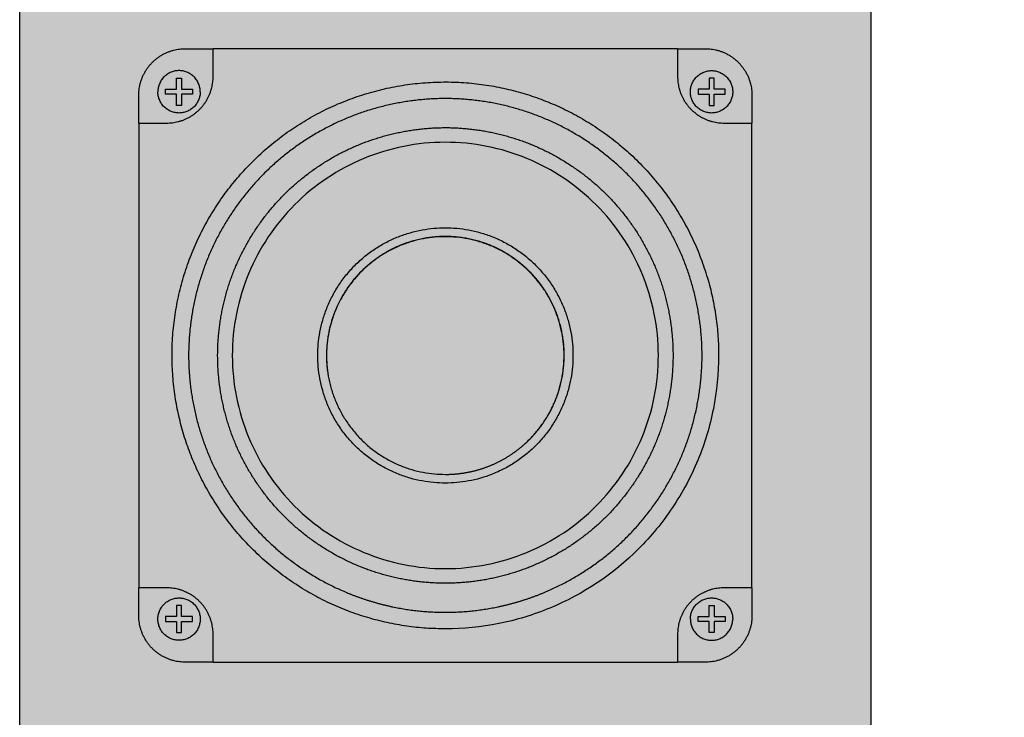
# Model space of a CAD drawing. Units: millimetres. Extents: x 1729 to 3684, y -1296 to 1283.
# Drawn here: x 2340 to 2459, y -60 to 24 of the extents above; entities that cross this region are included whole.
import ezdxf

# ---------------------------------------------------------------- set-up
doc = ezdxf.new("R2010")
doc.units = ezdxf.units.MM
doc.header["$MEASUREMENT"] = 0
doc.layers.add('DEFAULT', color=7, linetype='Continuous')
doc.dimstyles.get("Standard").update_dxf_attribs({"dimtxt": 10, "dimasz": 0.18, "dimexe": 5, "dimexo": 15, "dimgap": 0.09, "dimtad": 0, "dimtih": 1, "dimtoh": 1, "dimdec": 4, "dimzin": 0, "dimdsep": 46, "dimtxsty": 'Standard', "dimcen": 0.09, "dimadec": 0, "dimazin": 0, "dimtfac": 1, "dimtdec": 4, "dimtofl": 0, "dimtmove": 0, "dimatfit": 3, "dimfxl": 0, "dimtolj": 1, "dimtzin": 0, "dimarcsym": 0})

# ---------------------------------------------------------------- blocks, each defined once
blk = doc.blocks.new('*D8')
at = {"layer": 'DEFAULT', "color": 1, "lineweight": -2, "transparency": 16777216}
for p, q in [((2457.62, 375.1), (2571.91, 375.1)), ((2566.91, 374.92), (2566.91, 112.69)), ((2566.91, -159.72), (2566.91, 102.51)), ((2457.43, -159.9), (2571.91, -159.9))]:
    blk.add_line(p, q, dxfattribs=at)
at = {"layer": 'DEFAULT', "color": 1, "transparency": 16777216}
for points in [[(2566.88, 374.92), (2566.94, 374.92), (2566.91, 375.1)], [(2566.88, -159.72), (2566.94, -159.72), (2566.91, -159.9)]]:
    blk.add_solid(points, dxfattribs=at)
at = {"layer": 'Defpoints', "color": 0, "transparency": 16777216}
for p in [(2442.62, 375.1), (2566.91, 375.1), (2442.43, -159.9)]:
    blk.add_point(p, dxfattribs=at)
at = {"layer": 'DEFAULT', "color": 3, "transparency": 16777216, "insert": (2566.91, 107.6), "char_height": 10, "attachment_point": 5}
blk.add_mtext('\\A1;535', dxfattribs=at)

msp = doc.modelspace()

# ---------------------------------------------------------------- hatches: boundary and pattern name
at = {"layer": 'DEFAULT'}
h = msp.add_hatch(dxfattribs=at)
h.set_pattern_fill('HONEY', color=256, scale=20)
h.set_pattern_definition([(0, (1969.33, -612.234), (3.75, 2.1650635), [2.5, -5]), (120, (1969.33, -612.234), (-3.75, 2.1650635), [2.5, -5]), (60, (1969.33, -612.234), (8e-16, 4.330127), [-5, 2.5])])
h.paths.add_polyline_path([(2339.7553, 373.59942), (2442.61825, 373.59942), (2442.61825, -158.40058), (2339.7553, -158.40058)])

# ---------------------------------------------------------------- linework, layer by layer
msp.add_lwpolyline([(2339.7553, 373.59942), (2442.61825, 373.59942), (2442.61825, -158.40058), (2339.7553, -158.40058)], close=True, dxfattribs=at)
for points, weights, degree, knots in [([(2354.14589, 11.61009), (2354.14589, 12.73254), (2354.14589, 13.85499), (2354.14589, 14.97744), (2354.14589, 18.26501), (2356.47055, 20.58968), (2359.75812, 20.58968)], [1, 1, 1, 1, 0.804737854124, 0.804737854124, 1], 3, [243.081619357, 243.081619357, 243.081619357, 243.081619357, 246.448962022, 246.448962022, 246.448962022, 255.264644503, 255.264644503, 255.264644503, 255.264644503]), ([(2419.25002, 20.58968), (2420.37246, 20.58968), (2421.49491, 20.58968), (2422.61736, 20.58968), (2425.90493, 20.58968), (2428.2296, 18.26501), (2428.2296, 14.97744), (2428.2296, 13.85499), (2428.2296, 12.73254), (2428.2296, 11.61009)], [1, 1, 1, 1, 0.804737854124, 0.804737854124, 1, 1, 1, 1], 3, [28.062274913, 28.062274913, 28.062274913, 28.062274913, 31.429617578, 31.429617578, 31.429617578, 40.245300059, 40.245300059, 40.245300059, 43.612642723, 43.612642723, 43.612642723, 43.612642723]), ([(2361.56892, 15.38336), (2361.56891, 17.9419), (2359.01037, 17.94189), (2356.45183, 17.9419), (2356.45182, 15.38336)], [1, 0.707106781196, 1, 0.707106781196, 1], 2, [0, 0, 0, 4.018948581, 4.018948581, 8.037897161, 8.037897161, 8.037897161]), ([(2420.79566, 15.38336), (2420.79567, 17.9419), (2423.35422, 17.94189), (2425.91276, 17.9419), (2425.91277, 15.38336)], [1, 0.707106781196, 1, 0.707106781196, 1], 2, [0, 0, 0, 4.018948581, 4.018948581, 8.037897161, 8.037897161, 8.037897161]), ([(2354.14589, 11.61009), (2355.26833, 11.61009), (2356.39078, 11.61009), (2357.51323, 11.61009), (2360.8008, 11.61009), (2363.12547, 13.93476), (2363.12547, 17.22233)], [1, 1, 1, 1, 0.804737854124, 0.804737854124, 1], 3, [-3, -3, -3, -3, 0, 0, 0, 8.815682481, 8.815682481, 8.815682481, 8.815682481]), ([(2419.25002, 17.22233), (2419.25002, 13.93476), (2421.57468, 11.61009), (2424.86225, 11.61009), (2425.9847, 11.61009), (2427.10715, 11.61009), (2428.2296, 11.61009)], [1, 0.804737854124, 0.804737854124, 1, 1, 1, 1], 3, [0, 0, 0, 0, 8.815682481, 8.815682481, 8.815682481, 11.815682481, 11.815682481, 11.815682481, 11.815682481]), ([(2391.18774, -49.47204), (2369.1224, -49.47185), (2360.67877, -29.08596), (2352.23513, -8.70008), (2367.83817, 6.90199), (2383.44121, 22.50405), (2403.82657, 14.05915), (2424.21193, 5.61425), (2424.21074, -16.45109)], [1, 0.831466499911, 1, 0.831466499911, 1, 0.831466499911, 1, 0.831466499911, 1], 2, [0, 0, 0, 38.904340263, 38.904340263, 77.808680526, 77.808680526, 116.713020789, 116.713020789, 155.617361052, 155.617361052, 155.617361052]), ([(2361.56892, 15.38071), (2361.56627, 12.82393), (2359.00948, 12.82481), (2356.4527, 12.8257), (2356.45182, 15.38249)], [1, 0.707350809349, 1, 0.707350809349, 1], 2, [0, 0, 0, 4.017197306, 4.017197306, 8.034394613, 8.034394613, 8.034394613]), ([(2391.18774, -47.46756), (2388.14103, -47.47055), (2385.15313, -46.87484), (2382.14967, -46.27684), (2379.31892, -45.10841), (2373.62491, -42.7463), (2369.26222, -38.39106), (2364.90553, -34.03263), (2362.53909, -28.34259), (2360.17767, -22.63556), (2360.16766, -16.45928), (2360.17472, -10.28602), (2362.53019, -4.5798), (2364.89229, 1.10598), (2369.23833, 5.46712), (2373.60767, 9.83165), (2379.30933, 12.20468), (2385.0154, 14.56042), (2391.18862, 14.56799), (2397.34553, 14.56152), (2403.03786, 12.21526), (2408.74221, 9.84873), (2413.11657, 5.48925), (2417.47635, 1.11901), (2419.84608, -4.58108), (2422.19444, -10.27044), (2422.20804, -16.42538), (2422.20109, -22.60621), (2419.8495, -28.3222), (2417.4725, -34.01928), (2413.11671, -38.39351), (2408.75159, -42.7413), (2403.06234, -45.10563), (2400.24217, -46.2727), (2397.24898, -46.86955), (2394.2476, -47.4649), (2391.18774, -47.46756)], [1, 0.99511459572, 1, 0.99525433844, 1, 0.980920548177, 1, 0.980944181395, 1, 0.980979494249, 1, 0.981014775336, 1, 0.981055743555, 1, 0.98100372101, 1, 0.981017960433, 1, 0.981056193205, 1, 0.981004938108, 1, 0.981028126199, 1, 0.981120254984, 1, 0.981127440991, 1, 0.981239636647, 1, 0.981091822513, 1, 0.995223840345, 1, 0.995253258816, 1], 2, [0, 0, 0, 6.073546943, 6.073546943, 12.17896494, 12.17896494, 24.350274162, 24.350274162, 36.51782499, 36.51782499, 48.712868013, 48.712868013, 60.902229158, 60.902229158, 73.059649328, 73.059649328, 85.253889762, 85.253889762, 97.4432002, 97.4432002, 109.600618362, 109.600618362, 121.794846111, 121.794846111, 133.983916296, 133.983916296, 146.138014947, 146.138014947, 158.343247228, 158.343247228, 170.534095807, 170.534095807, 182.699836123, 182.699836123, 188.784606528, 188.784606528, 194.884924687, 194.884924687, 194.884924687]), ([(2425.91277, 15.38322), (2425.9126, 12.82477), (2423.35415, 12.82484), (2420.79569, 12.8249), (2420.79566, 15.38336)], [1, 0.707120337155, 1, 0.707120337155, 1], 2, [0, 0, 0, 4.018865459, 4.018865459, 8.037730917, 8.037730917, 8.037730917]), ([(2391.18774, -43.9599), (2393.90152, -43.95722), (2396.56351, -43.42952), (2399.2182, -42.90022), (2401.71941, -41.86507), (2406.76529, -39.76815), (2410.63675, -35.91203), (2414.49999, -32.0325), (2416.60808, -26.97965), (2418.69424, -21.90994), (2418.69944, -16.42779), (2418.6888, -10.96845), (2416.60413, -5.9228), (2414.50596, -0.87548), (2410.64889, 2.99761), (2406.76937, 6.86112), (2401.71631, 8.96922), (2396.6466, 11.05542), (2391.16443, 11.0606), (2385.7051, 11.04996), (2380.65945, 8.9653), (2375.61212, 6.86713), (2371.73904, 3.01006), (2367.87552, -0.86946), (2365.76743, -5.92252), (2363.68123, -10.99223), (2363.67605, -16.4744), (2363.68667, -21.93373), (2365.77136, -26.97937), (2367.86938, -32.02677), (2371.7267, -35.89961), (2375.60533, -39.7648), (2380.66042, -41.86945), (2383.17213, -42.90182), (2385.83505, -43.4341), (2388.48523, -43.9634), (2391.18774, -43.9599)], [1, 0.995264632439, 1, 0.995221572694, 1, 0.981090558129, 1, 0.981236778814, 1, 0.981102916165, 1, 0.981062156818, 1, 0.981109609861, 1, 0.981232045564, 1, 0.981101950447, 1, 0.981062032705, 1, 0.981109597284, 1, 0.981232044065, 1, 0.981101916594, 1, 0.981061392911, 1, 0.981100733876, 1, 0.981130266206, 1, 0.99536253588, 1, 0.995082570634, 1], 2, [0, 0, 0, 5.410410268, 5.410410268, 10.807036841, 10.807036841, 21.596963627, 21.596963627, 32.409166915, 32.409166915, 43.234558495, 43.234558495, 54.01460692, 54.01460692, 64.80825846, 64.80825846, 75.620804647, 75.620804647, 86.446223009, 86.446223009, 97.226273089, 97.226273089, 108.019924671, 108.019924671, 118.832470705, 118.832470705, 129.657887664, 129.657887664, 140.437927188, 140.437927188, 151.231532702, 151.231532702, 162.044405611, 162.044405611, 167.458786815, 167.458786815, 172.846075054, 172.846075054, 172.846075054]), ([(2391.18774, -31.86973), (2406.60703, -31.87099), (2406.60828, -16.4517), (2406.60954, -1.03242), (2391.19026, -1.03116), (2375.77097, -1.0299), (2375.76971, -16.44919), (2375.76846, -31.86847), (2391.18774, -31.86973)], [1, 0.707106781187, 1, 0.707106781187, 1, 0.707106781187, 1, 0.707106781187, 1], 2, [0, 0, 0, 24.220556784, 24.220556784, 48.441113569, 48.441113569, 72.661670353, 72.661670353, 96.882227138, 96.882227138, 96.882227138]), ([(2391.18774, -30.81587), (2392.60486, -30.81464), (2393.9949, -30.53891), (2395.38115, -30.26249), (2396.68727, -29.72198), (2399.32215, -28.62698), (2401.34379, -26.61337), (2403.3611, -24.58751), (2404.46197, -21.94901), (2405.55107, -19.30173), (2405.55429, -16.43919), (2405.54799, -13.58862), (2404.46039, -10.95369), (2403.36289, -8.31378), (2401.34372, -6.28978), (2399.31781, -4.27075), (2396.67593, -3.17473), (2394.03962, -2.0881), (2391.18815, -2.0851), (2388.32912, -2.08861), (2385.68645, -3.17963), (2383.04581, -4.27866), (2381.02222, -6.30003), (2379.00943, -8.31982), (2377.91546, -10.95309), (2376.82456, -13.59584), (2376.82129, -16.45488), (2376.82211, -17.4419), (2376.95854, -18.41945)], [1, 0.995253258816, 1, 0.995223840345, 1, 0.981091822513, 1, 0.981239636647, 1, 0.981127440991, 1, 0.981120254984, 1, 0.981028126199, 1, 0.981004938108, 1, 0.981056193205, 1, 0.981017960433, 1, 0.98100372101, 1, 0.981055743555, 1, 0.981014775335, 1, 0.997626332865, 1], 2, [0, 0, 0, 2.825264105, 2.825264105, 5.643327517, 5.643327517, 11.277694205, 11.277694205, 16.923689381, 16.923689381, 22.576346136, 22.576346136, 28.205321174, 28.205321174, 33.850492715, 33.850492715, 39.498052899, 39.498052899, 45.128565315, 45.128565315, 50.773848125, 50.773848125, 56.421414183, 56.421414183, 62.051927529, 62.051927529, 67.697233824, 67.697233824, 69.668150145, 69.668150145, 69.668150145]), ([(2400.79472, -27.12066), (2405.53474, -22.84438), (2405.53234, -16.46045), (2405.52694, -2.11044), (2391.17693, -2.11584), (2376.82692, -2.12125), (2376.83233, -16.47126), (2376.83773, -30.82127), (2391.18774, -30.81587)], [1, 0.913666451387, 1, 0.70710678062, 1, 0.707106781753, 1, 0.70710678062, 1], 2, [0, 0, 0, 12.013304163, 12.013304163, 34.554246977, 34.554246977, 57.095189808, 57.095189808, 79.636132622, 79.636132622, 79.636132622]), ([(2363.12547, -53.49186), (2362.00302, -53.49186), (2360.88057, -53.49186), (2359.75812, -53.49186), (2356.47055, -53.49186), (2354.14589, -51.1672), (2354.14589, -47.87963), (2354.14589, -46.75718), (2354.14589, -45.63473), (2354.14589, -44.51228)], [1, 1, 1, 1, 0.804737854124, 0.804737854124, 1, 1, 1, 1], 3, [171.408489646, 171.408489646, 171.408489646, 171.408489646, 174.775832311, 174.775832311, 174.775832311, 183.591514792, 183.591514792, 183.591514792, 186.958857457, 186.958857457, 186.958857457, 186.958857457]), ([(2363.12547, -50.12452), (2363.12547, -46.83695), (2360.8008, -44.51228), (2357.51323, -44.51228), (2356.39078, -44.51228), (2355.26833, -44.51228), (2354.14589, -44.51228)], [1, 0.804737854124, 0.804737854124, 1, 1, 1, 1], 3, [0, 0, 0, 0, 8.815682481, 8.815682481, 8.815682481, 11.815682481, 11.815682481, 11.815682481, 11.815682481]), ([(2428.2296, -44.51228), (2427.10715, -44.51228), (2425.9847, -44.51228), (2424.86225, -44.51228), (2421.57468, -44.51228), (2419.25002, -46.83695), (2419.25002, -50.12452)], [1, 1, 1, 1, 0.804737854124, 0.804737854124, 1], 3, [-3, -3, -3, -3, 0, 0, 0, 8.815682481, 8.815682481, 8.815682481, 8.815682481]), ([(2428.2296, -44.51228), (2428.2296, -45.63473), (2428.2296, -46.75718), (2428.2296, -47.87963), (2428.2296, -51.1672), (2425.90493, -53.49186), (2422.61736, -53.49186), (2421.49491, -53.49186), (2420.37246, -53.49186), (2419.25002, -53.49186)], [1, 1, 1, 1, 0.804737854124, 0.804737854124, 1, 1, 1, 1], 3, [99.735404624, 99.735404624, 99.735404624, 99.735404624, 103.102747289, 103.102747289, 103.102747289, 111.91842977, 111.91842977, 111.91842977, 115.285772434, 115.285772434, 115.285772434, 115.285772434]), ([(2356.45183, -48.28419), (2356.4601, -45.73266), (2359.01165, -45.73393), (2361.56319, -45.7352), (2361.56892, -48.28674)], [1, 0.708075603252, 1, 0.708075603252, 1], 2, [0, 0, 0, 4.011947818, 4.011947818, 8.023895636, 8.023895636, 8.023895636]), ([(2420.79566, -48.29239), (2420.79574, -45.73431), (2423.35381, -45.73391), (2425.91189, -45.73351), (2425.91277, -48.29158)], [1, 0.707172603826, 1, 0.707172603826, 1], 2, [0, 0, 0, 4.018487201, 4.018487201, 8.036974401, 8.036974401, 8.036974401]), ([(2361.56892, -48.29246), (2361.56891, -50.851), (2359.01037, -50.85099), (2356.45183, -50.851), (2356.45182, -48.29246)], [1, 0.707106781196, 1, 0.707106781196, 1], 2, [0, 0, 0, 4.018948581, 4.018948581, 8.037897161, 8.037897161, 8.037897161]), ([(2420.79566, -48.29246), (2420.79567, -50.851), (2423.35422, -50.85099), (2425.91276, -50.851), (2425.91277, -48.29246)], [1, 0.707106781196, 1, 0.707106781196, 1], 2, [0, 0, 0, 4.018948581, 4.018948581, 8.037897161, 8.037897161, 8.037897161])]:
    msp.add_rational_spline(points, weights, degree=degree, knots=knots, dxfattribs=at)
for points in [[(2359.75812, 20.58968), (2361.44179, 20.58968), (2363.12547, 20.58968)], [(2363.12547, 17.22233), (2363.12547, 18.906), (2363.12547, 20.58968)], [(2419.25002, 20.58968), (2391.18774, 20.58968), (2363.12547, 20.58968)], [(2419.25002, 20.58968), (2419.25002, 18.906), (2419.25002, 17.22233)], [(2358.70792, 15.68581), (2358.70792, 16.3503), (2358.70792, 17.01478)], [(2358.70792, 17.01478), (2359.01037, 17.01478), (2359.31282, 17.01478)], [(2359.31282, 17.01478), (2359.31282, 16.3503), (2359.31282, 15.68581)], [(2423.65667, 17.01478), (2423.35422, 17.01478), (2423.05176, 17.01478)], [(2423.05176, 17.01478), (2423.05176, 16.3503), (2423.05176, 15.68581)], [(2423.65667, 15.68581), (2423.65667, 16.3503), (2423.65667, 17.01478)], [(2357.37895, 15.0809), (2357.37895, 15.38336), (2357.37895, 15.68581)], [(2357.37895, 15.68581), (2358.04343, 15.68581), (2358.70792, 15.68581)], [(2359.31282, 15.68581), (2359.97731, 15.68581), (2360.64179, 15.68581)], [(2360.64179, 15.68581), (2360.64179, 15.38336), (2360.64179, 15.0809)], [(2423.05176, 15.68581), (2422.38728, 15.68581), (2421.72279, 15.68581)], [(2421.72279, 15.68581), (2421.72279, 15.38336), (2421.72279, 15.0809)], [(2424.98564, 15.68581), (2424.32115, 15.68581), (2423.65667, 15.68581)], [(2424.98564, 15.0809), (2424.98564, 15.38336), (2424.98564, 15.68581)], [(2358.70792, 15.0809), (2358.04343, 15.0809), (2357.37895, 15.0809)], [(2358.70792, 13.75194), (2358.70792, 14.41642), (2358.70792, 15.0809)], [(2359.31282, 15.0809), (2359.31282, 14.41642), (2359.31282, 13.75194)], [(2360.64179, 15.0809), (2359.97731, 15.0809), (2359.31282, 15.0809)], [(2421.72279, 15.0809), (2422.38728, 15.0809), (2423.05176, 15.0809)], [(2423.05176, 15.0809), (2423.05176, 14.41642), (2423.05176, 13.75194)], [(2423.65667, 13.75194), (2423.65667, 14.41642), (2423.65667, 15.0809)], [(2423.65667, 15.0809), (2424.32115, 15.0809), (2424.98564, 15.0809)], [(2359.31282, 13.75194), (2359.01037, 13.75194), (2358.70792, 13.75194)], [(2423.05176, 13.75194), (2423.35422, 13.75194), (2423.65667, 13.75194)], [(2354.14589, 11.61009), (2354.14589, -16.45109), (2354.14589, -44.51228)], [(2428.2296, -44.51228), (2428.2296, -16.45109), (2428.2296, 11.61009)], [(2359.31282, -46.66103), (2359.01037, -46.66103), (2358.70792, -46.66103)], [(2358.70792, -46.66103), (2358.70792, -47.32552), (2358.70792, -47.99)], [(2359.31282, -47.99), (2359.31282, -47.32552), (2359.31282, -46.66103)], [(2423.05176, -47.99), (2423.05176, -47.32552), (2423.05176, -46.66103)], [(2423.05176, -46.66103), (2423.35422, -46.66103), (2423.65667, -46.66103)], [(2423.65667, -46.66103), (2423.65667, -47.32552), (2423.65667, -47.99)], [(2358.70792, -47.99), (2358.04343, -47.99), (2357.37895, -47.99)], [(2357.37895, -47.99), (2357.37895, -48.29246), (2357.37895, -48.59491)], [(2357.37895, -48.59491), (2358.04343, -48.59491), (2358.70792, -48.59491)], [(2358.70792, -48.59491), (2358.70792, -49.25939), (2358.70792, -49.92388)], [(2360.64179, -47.99), (2359.97731, -47.99), (2359.31282, -47.99)], [(2359.31282, -49.92388), (2359.31282, -49.25939), (2359.31282, -48.59491)], [(2359.31282, -48.59491), (2359.97731, -48.59491), (2360.64179, -48.59491)], [(2360.64179, -48.59491), (2360.64179, -48.29246), (2360.64179, -47.99)], [(2421.72279, -48.59491), (2421.72279, -48.29246), (2421.72279, -47.99)], [(2421.72279, -47.99), (2422.38728, -47.99), (2423.05176, -47.99)], [(2423.05176, -48.59491), (2422.38728, -48.59491), (2421.72279, -48.59491)], [(2423.05176, -49.92388), (2423.05176, -49.25939), (2423.05176, -48.59491)], [(2423.65667, -47.99), (2424.32115, -47.99), (2424.98564, -47.99)], [(2424.98564, -48.59491), (2424.32115, -48.59491), (2423.65667, -48.59491)], [(2423.65667, -48.59491), (2423.65667, -49.25939), (2423.65667, -49.92388)], [(2424.98564, -47.99), (2424.98564, -48.29246), (2424.98564, -48.59491)], [(2358.70792, -49.92388), (2359.01037, -49.92388), (2359.31282, -49.92388)], [(2423.65667, -49.92388), (2423.35422, -49.92388), (2423.05176, -49.92388)], [(2363.12547, -53.49186), (2363.12547, -51.80819), (2363.12547, -50.12452)], [(2419.25002, -50.12452), (2419.25002, -51.80819), (2419.25002, -53.49186)], [(2363.12547, -53.49186), (2391.18774, -53.49186), (2419.25002, -53.49186)]]:
    msp.add_open_spline(points, degree=2, dxfattribs=at)
for points, knots in [([(2391.18774, -42.19205), (2387.81891, -42.19573), (2382.76396, -41.18601), (2376.7926, -37.98946), (2371.553, -33.6973), (2366.79049, -26.56151), (2365.10986, -18.14352), (2365.77943, -11.40439), (2367.24559, -6.53267), (2369.65303, -2.05727), (2373.939, 3.18467), (2381.07922, 7.94536), (2389.4942, 9.62725), (2396.23499, 8.95699), (2401.10582, 7.4912), (2405.58175, 5.08354), (2410.82338, 0.7977), (2415.58429, -6.34261), (2417.26603, -14.75753), (2416.59585, -21.49834), (2415.13004, -26.36918), (2412.72308, -30.84549), (2408.43682, -36.08594), (2402.72366, -39.89498), (2396.24556, -41.85885), (2392.87555, -42.19059), (2391.18774, -42.19205)], [0, 0, 0, 0, 10.107477407, 15.166807827, 20.225717368, 30.32568711, 40.412803938, 45.489606977, 50.54268777, 55.601742083, 60.660621579, 70.760634206, 80.847760854, 85.924565452, 90.977645991, 96.036700465, 101.095579942, 111.19559253, 121.282717639, 126.359525802, 131.412577849, 136.47168419, 141.530192668, 151.626740225, 156.676530786, 161.73923183, 161.73923183, 161.73923183, 161.73923183]), ([(2424.21074, -16.45109), (2424.21267, -18.61799), (2423.77422, -22.93686), (2421.90041, -29.17953), (2418.81315, -34.91572), (2413.31596, -41.63973), (2405.98492, -46.52455), (2397.67758, -49.04538), (2393.35208, -49.47005), (2391.18774, -49.47204)], [0, 0, 0, 0, 6.498308269, 12.966648822, 19.456530785, 25.945674676, 38.897684365, 45.375661665, 51.870207031, 51.870207031, 51.870207031, 51.870207031])]:
    msp.add_open_spline(points, degree=3, knots=knots, dxfattribs=at)

# ---------------------------------------------------------------- dimensions: what is measured, and where the dimension line sits
dim = msp.add_linear_dim(base=(2566.91129, 375.09942), p1=(2442.4346, -159.90058), p2=(2442.61825, 375.09942), angle=90, text='535', dimstyle='Standard', override={"dimclrd": 1, "dimclre": 1, "dimclrt": 3}, dxfattribs=at)
dim.commit()
dim.dimension.update_dxf_attribs({"geometry": '*D8', "text_midpoint": (2566.91129, 107.59942), "dimtype": 160})

doc.saveas('drawing.dxf')
